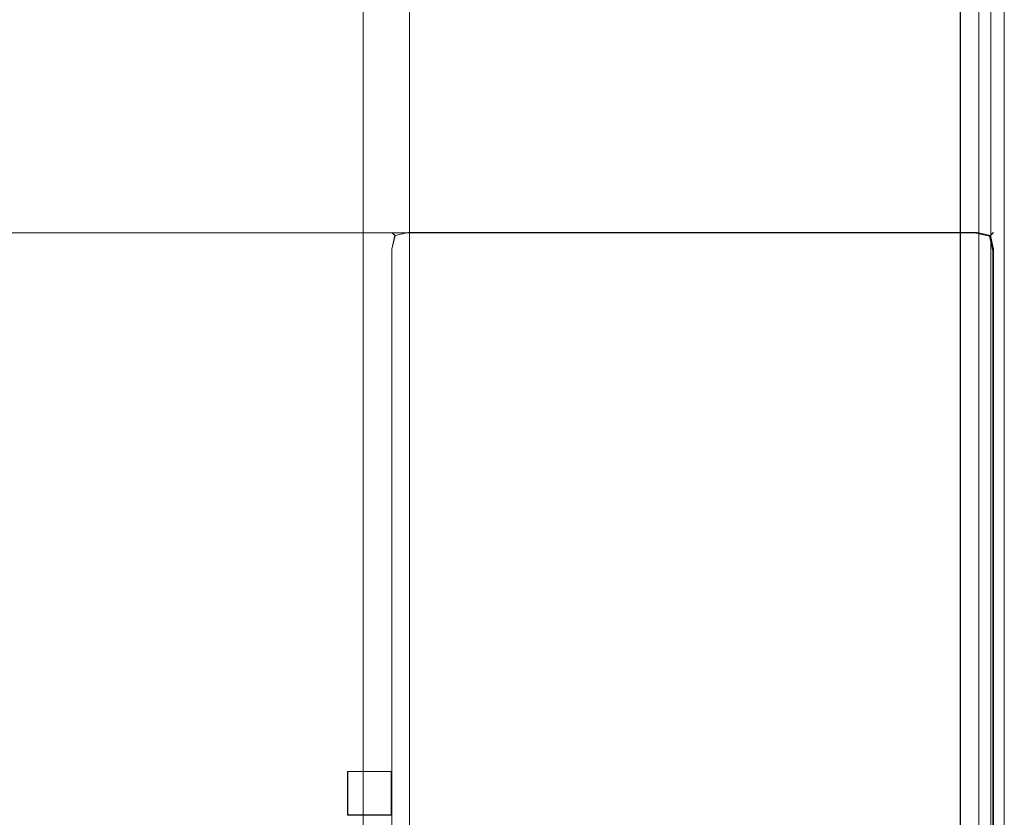
# Model space of a CAD drawing. Extents: x -1017 to 0, y -863 to 0.
# Drawn here: x -112 to 0, y -365 to -274 of the extents above; entities that cross this region are included whole.
import ezdxf

# ---------------------------------------------------------------- set-up
doc = ezdxf.new("R2010")
doc.units = 0
doc.header["$LTSCALE"] = 500
doc.header["$MEASUREMENT"] = 0
for name, color, linetype in [('DWXOUTLINES', 7, 'Continuous'), ('NOVOTERM_CERAMIKA', 7, 'Continuous'), ('NOVOTERM_NATRYSK', 7, 'Continuous'), ('NOVOTERM_PANEL2', 7, 'Continuous'), ('NOVOTERM_SZK_CZARNE', 7, 'Continuous')]:
    doc.layers.add(name, color=color, linetype=linetype)

msp = doc.modelspace()

# ---------------------------------------------------------------- linework, layer by layer
at = {"layer": 'DWXOUTLINES', "color": 0, "lineweight": 0}
for p, q in [((-0.01, -792.45, 2155.47), (-0.01, 0, 2155.47)), ((-0.01, -792.45, 2160.47), (-0.01, 0, 2160.47)), ((-5.01, -789.72, 160.13), (-5.01, -4.99, 160.13)), ((-5.01, -789.72, 2155.47), (-5.01, -4.99, 2155.47)), ((-0.01, -789.72, 160.13), (-0.01, -4.99, 160.13)), ((-0.01, -789.72, 2155.47), (-0.01, -4.99, 2155.47)), ((-1.54, -804.63), (-1.54, -10.08)), ((0, -400.01), (0, -16.32)), ((-2.9, -400.01, 159.13), (-2.9, -20.25, 159.13)), ((-67.77, -400.01, 159.31), (-67.77, -97.44, 159.31)), ((-73.04, -400.01, 110.92), (-73.04, -103.37, 110.92)), ((-990.17, -298.19, 2104.43), (-3.33, -298.19, 2104.43)), ((-990.17, -298.19, 2154.63), (-3.33, -298.19, 2154.63)), ((-69.77, -298.13, 162.22), (-69.42, -298.48, 160.68)), ((-69.77, -298.13, 2100.96), (-69.77, -298.13, 162.22)), ((-69.77, -298.13, 2100.96), (-69.42, -298.48, 2102.51)), ((-67.87, -298.13, 160.33), (-69.42, -298.48, 160.68)), ((-69.42, -298.48, 2102.51), (-67.87, -298.13, 2102.85)), ((-3.12, -298.13, 160.33), (-67.87, -298.13, 160.33)), ((-3.12, -298.13, 2102.85), (-67.87, -298.13, 2102.85)), ((-1.66, -298.57, 2104.81), (-3.33, -298.19, 2104.43)), ((-3.33, -298.19, 2154.63), (-1.66, -298.57, 2154.25)), ((-1.58, -298.48, 160.68), (-3.12, -298.13, 160.33)), ((-3.12, -298.13, 2102.85), (-1.58, -298.48, 2102.51)), ((-1.29, -298.19, 2106.48), (-1.66, -298.57, 2104.81)), ((-1.29, -298.19, 2152.59), (-1.66, -298.57, 2154.25)), ((-1.23, -298.13, 162.22), (-1.58, -298.48, 160.68)), ((-1.23, -298.13, 2100.96), (-1.58, -298.48, 2102.51)), ((-1.29, -298.19, 2152.59), (-1.29, -298.19, 2106.48)), ((-1.23, -298.13, 2100.96), (-1.23, -298.13, 162.22)), ((-69.42, -298.48, 160.68), (-69.77, -300.03, 160.33)), ((-69.77, -300.03, 2102.85), (-69.42, -298.48, 2102.51)), ((-1.29, -300.23, 2104.43), (-1.66, -298.57, 2104.81)), ((-1.66, -298.57, 2154.25), (-1.29, -300.23, 2154.63)), ((-1.23, -300.03, 160.33), (-1.58, -298.48, 160.68)), ((-1.58, -298.48, 2102.51), (-1.23, -300.03, 2102.85)), ((-69.77, -300.03, 160.33), (-69.77, -500.14, 160.33)), ((-69.77, -300.03, 2102.85), (-69.77, -500.14, 2102.85)), ((-1.29, -300.23, 2104.43), (-1.29, -499.94, 2104.43)), ((-1.29, -300.23, 2154.63), (-1.29, -499.94, 2154.63)), ((-1.23, -300.03, 160.33), (-1.23, -500.14, 160.33)), ((-1.23, -300.03, 2102.85), (-1.23, -500.14, 2102.85)), ((-74.81, -359.57, 1337.82), (-74.81, -364.53, 1337.82)), ((-74.81, -359.57, 1332.86), (-74.81, -364.53, 1332.86)), ((-74.81, -359.57, 1337.82), (-69.85, -359.57, 1337.82)), ((-74.81, -359.57, 1332.86), (-74.81, -359.57, 1337.82)), ((-74.81, -359.57, 1332.86), (-69.85, -359.57, 1332.86)), ((-74.81, -359.57, 1322.45), (-74.81, -364.53, 1322.45)), ((-74.81, -359.57, 1317.49), (-74.81, -364.53, 1317.49)), ((-74.81, -359.57, 1322.45), (-69.85, -359.57, 1322.45)), ((-74.81, -359.57, 1317.49), (-74.81, -359.57, 1322.45)), ((-74.81, -359.57, 1317.49), (-69.85, -359.57, 1317.49)), ((-74.81, -359.57, 1307.07), (-74.81, -364.53, 1307.07)), ((-74.81, -359.57, 1302.12), (-74.81, -364.53, 1302.12)), ((-74.81, -359.57, 1307.07), (-69.85, -359.57, 1307.07)), ((-74.81, -359.57, 1302.12), (-74.81, -359.57, 1307.07)), ((-74.81, -359.57, 1302.12), (-69.85, -359.57, 1302.12)), ((-74.81, -359.57, 1291.7), (-74.81, -364.53, 1291.7)), ((-74.81, -359.57, 1286.74), (-74.81, -364.53, 1286.74)), ((-74.81, -359.57, 1291.7), (-69.85, -359.57, 1291.7)), ((-74.81, -359.57, 1286.74), (-74.81, -359.57, 1291.7)), ((-74.81, -359.57, 1286.74), (-69.85, -359.57, 1286.74)), ((-74.81, -359.57, 1276.33), (-74.81, -364.53, 1276.33)), ((-74.81, -359.57, 1271.37), (-74.81, -364.53, 1271.37)), ((-74.81, -359.57, 1276.33), (-69.85, -359.57, 1276.33)), ((-74.81, -359.57, 1271.37), (-74.81, -359.57, 1276.33)), ((-74.81, -359.57, 1271.37), (-69.85, -359.57, 1271.37)), ((-74.81, -359.57, 1260.95), (-74.81, -364.53, 1260.95)), ((-74.81, -359.57, 1255.99), (-74.81, -364.53, 1255.99)), ((-74.81, -359.57, 1260.95), (-69.85, -359.57, 1260.95)), ((-74.81, -359.57, 1255.99), (-74.81, -359.57, 1260.95)), ((-74.81, -359.57, 1255.99), (-69.85, -359.57, 1255.99)), ((-74.81, -359.57, 1245.58), (-74.81, -364.53, 1245.58)), ((-74.81, -359.57, 1240.62), (-74.81, -364.53, 1240.62)), ((-74.81, -359.57, 1245.58), (-69.85, -359.57, 1245.58)), ((-74.81, -359.57, 1240.62), (-74.81, -359.57, 1245.58)), ((-74.81, -359.57, 1240.62), (-69.85, -359.57, 1240.62)), ((-74.81, -359.57, 1230.2), (-74.81, -364.53, 1230.2)), ((-74.81, -359.57, 1225.24), (-74.81, -364.53, 1225.24)), ((-74.81, -359.57, 1230.2), (-69.85, -359.57, 1230.2)), ((-74.81, -359.57, 1225.24), (-74.81, -359.57, 1230.2)), ((-74.81, -359.57, 1225.24), (-69.85, -359.57, 1225.24)), ((-74.81, -359.57, 1214.83), (-74.81, -364.53, 1214.83)), ((-74.81, -359.57, 1209.87), (-74.81, -364.53, 1209.87)), ((-74.81, -359.57, 1214.83), (-69.85, -359.57, 1214.83)), ((-74.81, -359.57, 1209.87), (-74.81, -359.57, 1214.83)), ((-74.81, -359.57, 1209.87), (-69.85, -359.57, 1209.87)), ((-74.81, -359.57, 1199.46), (-74.81, -364.53, 1199.46)), ((-74.81, -359.57, 1194.5), (-74.81, -364.53, 1194.5)), ((-74.81, -359.57, 1199.46), (-69.85, -359.57, 1199.46)), ((-74.81, -359.57, 1194.5), (-74.81, -359.57, 1199.46)), ((-74.81, -359.57, 1194.5), (-69.85, -359.57, 1194.5)), ((-74.81, -359.57, 1184.08), (-74.81, -364.53, 1184.08)), ((-74.81, -359.57, 1179.12), (-74.81, -364.53, 1179.12)), ((-74.81, -359.57, 1184.08), (-69.85, -359.57, 1184.08)), ((-74.81, -359.57, 1179.12), (-74.81, -359.57, 1184.08)), ((-74.81, -359.57, 1179.12), (-69.85, -359.57, 1179.12)), ((-74.81, -359.57, 821.29), (-74.81, -364.53, 821.29)), ((-74.81, -359.57, 816.33), (-74.81, -364.53, 816.33)), ((-74.81, -359.57, 821.29), (-69.85, -359.57, 821.29)), ((-74.81, -359.57, 816.33), (-74.81, -359.57, 821.29)), ((-74.81, -359.57, 816.33), (-69.85, -359.57, 816.33)), ((-74.81, -359.57, 805.91), (-74.81, -364.53, 805.91)), ((-74.81, -359.57, 800.95), (-74.81, -364.53, 800.95)), ((-74.81, -359.57, 805.91), (-69.85, -359.57, 805.91)), ((-74.81, -359.57, 800.95), (-74.81, -359.57, 805.91)), ((-74.81, -359.57, 800.95), (-69.85, -359.57, 800.95)), ((-74.81, -359.57, 790.54), (-74.81, -364.53, 790.54)), ((-74.81, -359.57, 785.58), (-74.81, -364.53, 785.58)), ((-74.81, -359.57, 790.54), (-69.85, -359.57, 790.54)), ((-74.81, -359.57, 785.58), (-74.81, -359.57, 790.54)), ((-74.81, -359.57, 785.58), (-69.85, -359.57, 785.58)), ((-74.81, -359.57, 775.17), (-74.81, -364.53, 775.17)), ((-74.81, -359.57, 770.21), (-74.81, -364.53, 770.21)), ((-74.81, -359.57, 775.17), (-69.85, -359.57, 775.17)), ((-74.81, -359.57, 770.21), (-74.81, -359.57, 775.17)), ((-74.81, -359.57, 770.21), (-69.85, -359.57, 770.21)), ((-74.81, -359.57, 759.79), (-74.81, -364.53, 759.79)), ((-74.81, -359.57, 754.83), (-74.81, -364.53, 754.83)), ((-74.81, -359.57, 759.79), (-69.85, -359.57, 759.79)), ((-74.81, -359.57, 754.83), (-74.81, -359.57, 759.79)), ((-74.81, -359.57, 754.83), (-69.85, -359.57, 754.83)), ((-74.81, -359.57, 744.42), (-74.81, -364.53, 744.42)), ((-74.81, -359.57, 739.46), (-74.81, -364.53, 739.46)), ((-74.81, -359.57, 744.42), (-69.85, -359.57, 744.42)), ((-74.81, -359.57, 739.46), (-74.81, -359.57, 744.42)), ((-74.81, -359.57, 739.46), (-69.85, -359.57, 739.46)), ((-74.81, -359.57, 729.04), (-74.81, -364.53, 729.04)), ((-74.81, -359.57, 724.08), (-74.81, -364.53, 724.08)), ((-74.81, -359.57, 729.04), (-69.85, -359.57, 729.04)), ((-74.81, -359.57, 724.08), (-74.81, -359.57, 729.04)), ((-74.81, -359.57, 724.08), (-69.85, -359.57, 724.08)), ((-74.81, -359.57, 713.67), (-74.81, -364.53, 713.67)), ((-74.81, -359.57, 708.71), (-74.81, -364.53, 708.71)), ((-74.81, -359.57, 713.67), (-69.85, -359.57, 713.67)), ((-74.81, -359.57, 708.71), (-74.81, -359.57, 713.67)), ((-74.81, -359.57, 708.71), (-69.85, -359.57, 708.71)), ((-74.81, -359.57, 698.29), (-74.81, -364.53, 698.29)), ((-74.81, -359.57, 693.34), (-74.81, -364.53, 693.34)), ((-74.81, -359.57, 698.29), (-69.85, -359.57, 698.29)), ((-74.81, -359.57, 693.34), (-74.81, -359.57, 698.29)), ((-74.81, -359.57, 693.34), (-69.85, -359.57, 693.34)), ((-74.81, -359.57, 682.92), (-74.81, -364.53, 682.92)), ((-74.81, -359.57, 677.96), (-74.81, -364.53, 677.96)), ((-74.81, -359.57, 682.92), (-69.85, -359.57, 682.92)), ((-74.81, -359.57, 677.96), (-74.81, -359.57, 682.92)), ((-74.81, -359.57, 677.96), (-69.85, -359.57, 677.96)), ((-74.81, -359.57, 667.55), (-74.81, -364.53, 667.55)), ((-74.81, -359.57, 662.59), (-74.81, -364.53, 662.59)), ((-74.81, -359.57, 667.55), (-69.85, -359.57, 667.55)), ((-74.81, -359.57, 662.59), (-74.81, -359.57, 667.55)), ((-74.81, -359.57, 662.59), (-69.85, -359.57, 662.59)), ((-69.85, -359.57, 1337.82), (-69.85, -364.53, 1337.82)), ((-69.85, -359.57, 1332.86), (-69.85, -364.53, 1332.86)), ((-69.85, -359.57, 1332.86), (-69.85, -359.57, 1337.82)), ((-69.85, -359.57, 1322.45), (-69.85, -364.53, 1322.45)), ((-69.85, -359.57, 1317.49), (-69.85, -364.53, 1317.49)), ((-69.85, -359.57, 1317.49), (-69.85, -359.57, 1322.45)), ((-69.85, -359.57, 1307.07), (-69.85, -364.53, 1307.07)), ((-69.85, -359.57, 1302.12), (-69.85, -364.53, 1302.12)), ((-69.85, -359.57, 1302.12), (-69.85, -359.57, 1307.07)), ((-69.85, -359.57, 1291.7), (-69.85, -364.53, 1291.7)), ((-69.85, -359.57, 1286.74), (-69.85, -364.53, 1286.74)), ((-69.85, -359.57, 1286.74), (-69.85, -359.57, 1291.7)), ((-69.85, -359.57, 1276.33), (-69.85, -364.53, 1276.33)), ((-69.85, -359.57, 1271.37), (-69.85, -364.53, 1271.37)), ((-69.85, -359.57, 1271.37), (-69.85, -359.57, 1276.33)), ((-69.85, -359.57, 1260.95), (-69.85, -364.53, 1260.95)), ((-69.85, -359.57, 1255.99), (-69.85, -364.53, 1255.99)), ((-69.85, -359.57, 1255.99), (-69.85, -359.57, 1260.95)), ((-69.85, -359.57, 1245.58), (-69.85, -364.53, 1245.58)), ((-69.85, -359.57, 1240.62), (-69.85, -364.53, 1240.62)), ((-69.85, -359.57, 1240.62), (-69.85, -359.57, 1245.58)), ((-69.85, -359.57, 1230.2), (-69.85, -364.53, 1230.2)), ((-69.85, -359.57, 1225.24), (-69.85, -364.53, 1225.24)), ((-69.85, -359.57, 1225.24), (-69.85, -359.57, 1230.2)), ((-69.85, -359.57, 1214.83), (-69.85, -364.53, 1214.83)), ((-69.85, -359.57, 1209.87), (-69.85, -364.53, 1209.87)), ((-69.85, -359.57, 1209.87), (-69.85, -359.57, 1214.83)), ((-69.85, -359.57, 1199.46), (-69.85, -364.53, 1199.46)), ((-69.85, -359.57, 1194.5), (-69.85, -364.53, 1194.5)), ((-69.85, -359.57, 1194.5), (-69.85, -359.57, 1199.46)), ((-69.85, -359.57, 1184.08), (-69.85, -364.53, 1184.08)), ((-69.85, -359.57, 1179.12), (-69.85, -364.53, 1179.12)), ((-69.85, -359.57, 1179.12), (-69.85, -359.57, 1184.08)), ((-69.85, -359.57, 821.29), (-69.85, -364.53, 821.29)), ((-69.85, -359.57, 816.33), (-69.85, -364.53, 816.33)), ((-69.85, -359.57, 816.33), (-69.85, -359.57, 821.29)), ((-69.85, -359.57, 805.91), (-69.85, -364.53, 805.91)), ((-69.85, -359.57, 800.95), (-69.85, -364.53, 800.95)), ((-69.85, -359.57, 800.95), (-69.85, -359.57, 805.91)), ((-69.85, -359.57, 790.54), (-69.85, -364.53, 790.54)), ((-69.85, -359.57, 785.58), (-69.85, -364.53, 785.58)), ((-69.85, -359.57, 785.58), (-69.85, -359.57, 790.54)), ((-69.85, -359.57, 775.17), (-69.85, -364.53, 775.17)), ((-69.85, -359.57, 770.21), (-69.85, -364.53, 770.21)), ((-69.85, -359.57, 770.21), (-69.85, -359.57, 775.17)), ((-69.85, -359.57, 759.79), (-69.85, -364.53, 759.79)), ((-69.85, -359.57, 754.83), (-69.85, -364.53, 754.83)), ((-69.85, -359.57, 754.83), (-69.85, -359.57, 759.79)), ((-69.85, -359.57, 744.42), (-69.85, -364.53, 744.42)), ((-69.85, -359.57, 739.46), (-69.85, -364.53, 739.46)), ((-69.85, -359.57, 739.46), (-69.85, -359.57, 744.42)), ((-69.85, -359.57, 729.04), (-69.85, -364.53, 729.04)), ((-69.85, -359.57, 724.08), (-69.85, -364.53, 724.08)), ((-69.85, -359.57, 724.08), (-69.85, -359.57, 729.04)), ((-69.85, -359.57, 713.67), (-69.85, -364.53, 713.67)), ((-69.85, -359.57, 708.71), (-69.85, -364.53, 708.71)), ((-69.85, -359.57, 708.71), (-69.85, -359.57, 713.67)), ((-69.85, -359.57, 698.29), (-69.85, -364.53, 698.29)), ((-69.85, -359.57, 693.34), (-69.85, -364.53, 693.34)), ((-69.85, -359.57, 693.34), (-69.85, -359.57, 698.29)), ((-69.85, -359.57, 682.92), (-69.85, -364.53, 682.92)), ((-69.85, -359.57, 677.96), (-69.85, -364.53, 677.96)), ((-69.85, -359.57, 677.96), (-69.85, -359.57, 682.92)), ((-69.85, -359.57, 667.55), (-69.85, -364.53, 667.55)), ((-69.85, -359.57, 662.59), (-69.85, -364.53, 662.59)), ((-69.85, -359.57, 662.59), (-69.85, -359.57, 667.55)), ((-74.81, -364.53, 1337.82), (-69.85, -364.53, 1337.82)), ((-74.81, -364.53, 1332.86), (-74.81, -364.53, 1337.82)), ((-69.85, -364.53, 1332.86), (-74.81, -364.53, 1332.86)), ((-74.81, -364.53, 1322.45), (-69.85, -364.53, 1322.45)), ((-74.81, -364.53, 1317.49), (-74.81, -364.53, 1322.45)), ((-69.85, -364.53, 1317.49), (-74.81, -364.53, 1317.49)), ((-74.81, -364.53, 1307.07), (-69.85, -364.53, 1307.07)), ((-74.81, -364.53, 1302.12), (-74.81, -364.53, 1307.07)), ((-69.85, -364.53, 1302.12), (-74.81, -364.53, 1302.12)), ((-74.81, -364.53, 1291.7), (-69.85, -364.53, 1291.7)), ((-74.81, -364.53, 1286.74), (-74.81, -364.53, 1291.7)), ((-69.85, -364.53, 1286.74), (-74.81, -364.53, 1286.74)), ((-74.81, -364.53, 1276.33), (-69.85, -364.53, 1276.33)), ((-74.81, -364.53, 1271.37), (-74.81, -364.53, 1276.33)), ((-69.85, -364.53, 1271.37), (-74.81, -364.53, 1271.37)), ((-74.81, -364.53, 1260.95), (-69.85, -364.53, 1260.95)), ((-74.81, -364.53, 1255.99), (-74.81, -364.53, 1260.95)), ((-69.85, -364.53, 1255.99), (-74.81, -364.53, 1255.99)), ((-74.81, -364.53, 1245.58), (-69.85, -364.53, 1245.58)), ((-74.81, -364.53, 1240.62), (-74.81, -364.53, 1245.58)), ((-69.85, -364.53, 1240.62), (-74.81, -364.53, 1240.62)), ((-74.81, -364.53, 1230.2), (-69.85, -364.53, 1230.2)), ((-74.81, -364.53, 1225.24), (-74.81, -364.53, 1230.2)), ((-69.85, -364.53, 1225.24), (-74.81, -364.53, 1225.24)), ((-74.81, -364.53, 1214.83), (-69.85, -364.53, 1214.83)), ((-74.81, -364.53, 1209.87), (-74.81, -364.53, 1214.83)), ((-69.85, -364.53, 1209.87), (-74.81, -364.53, 1209.87)), ((-74.81, -364.53, 1199.46), (-69.85, -364.53, 1199.46)), ((-74.81, -364.53, 1194.5), (-74.81, -364.53, 1199.46)), ((-69.85, -364.53, 1194.5), (-74.81, -364.53, 1194.5)), ((-74.81, -364.53, 1184.08), (-69.85, -364.53, 1184.08)), ((-74.81, -364.53, 1179.12), (-74.81, -364.53, 1184.08)), ((-69.85, -364.53, 1179.12), (-74.81, -364.53, 1179.12)), ((-74.81, -364.53, 821.29), (-69.85, -364.53, 821.29)), ((-74.81, -364.53, 816.33), (-74.81, -364.53, 821.29)), ((-69.85, -364.53, 816.33), (-74.81, -364.53, 816.33)), ((-74.81, -364.53, 805.91), (-69.85, -364.53, 805.91)), ((-74.81, -364.53, 800.95), (-74.81, -364.53, 805.91)), ((-69.85, -364.53, 800.95), (-74.81, -364.53, 800.95)), ((-74.81, -364.53, 790.54), (-69.85, -364.53, 790.54)), ((-74.81, -364.53, 785.58), (-74.81, -364.53, 790.54)), ((-69.85, -364.53, 785.58), (-74.81, -364.53, 785.58)), ((-74.81, -364.53, 775.17), (-69.85, -364.53, 775.17)), ((-74.81, -364.53, 770.21), (-74.81, -364.53, 775.17)), ((-69.85, -364.53, 770.21), (-74.81, -364.53, 770.21)), ((-74.81, -364.53, 759.79), (-69.85, -364.53, 759.79)), ((-74.81, -364.53, 754.83), (-74.81, -364.53, 759.79)), ((-69.85, -364.53, 754.83), (-74.81, -364.53, 754.83)), ((-74.81, -364.53, 744.42), (-69.85, -364.53, 744.42)), ((-74.81, -364.53, 739.46), (-74.81, -364.53, 744.42)), ((-69.85, -364.53, 739.46), (-74.81, -364.53, 739.46)), ((-74.81, -364.53, 729.04), (-69.85, -364.53, 729.04)), ((-74.81, -364.53, 724.08), (-74.81, -364.53, 729.04)), ((-69.85, -364.53, 724.08), (-74.81, -364.53, 724.08)), ((-74.81, -364.53, 713.67), (-69.85, -364.53, 713.67)), ((-74.81, -364.53, 708.71), (-74.81, -364.53, 713.67)), ((-69.85, -364.53, 708.71), (-74.81, -364.53, 708.71)), ((-74.81, -364.53, 698.29), (-69.85, -364.53, 698.29)), ((-74.81, -364.53, 693.34), (-74.81, -364.53, 698.29)), ((-69.85, -364.53, 693.34), (-74.81, -364.53, 693.34)), ((-74.81, -364.53, 682.92), (-69.85, -364.53, 682.92)), ((-74.81, -364.53, 677.96), (-74.81, -364.53, 682.92)), ((-69.85, -364.53, 677.96), (-74.81, -364.53, 677.96)), ((-74.81, -364.53, 667.55), (-69.85, -364.53, 667.55)), ((-74.81, -364.53, 662.59), (-74.81, -364.53, 667.55)), ((-69.85, -364.53, 662.59), (-74.81, -364.53, 662.59)), ((-69.85, -364.53, 1332.86), (-69.85, -364.53, 1337.82)), ((-69.85, -364.53, 1317.49), (-69.85, -364.53, 1322.45)), ((-69.85, -364.53, 1302.12), (-69.85, -364.53, 1307.07)), ((-69.85, -364.53, 1286.74), (-69.85, -364.53, 1291.7)), ((-69.85, -364.53, 1271.37), (-69.85, -364.53, 1276.33)), ((-69.85, -364.53, 1255.99), (-69.85, -364.53, 1260.95)), ((-69.85, -364.53, 1240.62), (-69.85, -364.53, 1245.58)), ((-69.85, -364.53, 1225.24), (-69.85, -364.53, 1230.2)), ((-69.85, -364.53, 1209.87), (-69.85, -364.53, 1214.83)), ((-69.85, -364.53, 1194.5), (-69.85, -364.53, 1199.46)), ((-69.85, -364.53, 1179.12), (-69.85, -364.53, 1184.08)), ((-69.85, -364.53, 816.33), (-69.85, -364.53, 821.29)), ((-69.85, -364.53, 800.95), (-69.85, -364.53, 805.91)), ((-69.85, -364.53, 785.58), (-69.85, -364.53, 790.54)), ((-69.85, -364.53, 770.21), (-69.85, -364.53, 775.17)), ((-69.85, -364.53, 754.83), (-69.85, -364.53, 759.79)), ((-69.85, -364.53, 739.46), (-69.85, -364.53, 744.42)), ((-69.85, -364.53, 724.08), (-69.85, -364.53, 729.04)), ((-69.85, -364.53, 708.71), (-69.85, -364.53, 713.67)), ((-69.85, -364.53, 693.34), (-69.85, -364.53, 698.29)), ((-69.85, -364.53, 677.96), (-69.85, -364.53, 682.92)), ((-69.85, -364.53, 662.59), (-69.85, -364.53, 667.55))]:
    msp.add_line(p, q, dxfattribs=at)
at = {"layer": 'NOVOTERM_CERAMIKA', "lineweight": 0}
for points, invisible_edges in [([(-1.55, -804.64), (-1011.2, -809.93), (-500, -0.02), (-1.55, -804.64)], 15), ([(-1.55, -10.09), (-1.55, -804.64), (-500, -0.02), (-1.55, -10.09)], 15), ([(0, -16.33), (0, -400.02), (-1.55, -10.09), (0, -16.33)], 15), ([(0, -400.02), (-1.55, -804.64), (-1.55, -10.09), (0, -400.02)], 13), ([(0, -400.02, 153.5), (0, -16.33, 153.5), (-0.78, -17.38, 156.75), (-0.78, -400.02, 156.75)], 15), ([(0, -16.33, 102.34), (0, -16.33, 153.5), (0, -400.02, 153.5), (0, -400.02, 102.34)], 15), ([(0, -16.33), (0, -16.33, 51.17), (0, -400.02, 51.17), (0, -400.02)], 7), ([(0, -16.33, 51.17), (0, -16.33, 102.34), (0, -400.02, 102.34), (0, -400.02, 51.17)], 15), ([(-0.78, -400.02, 156.75), (-0.78, -17.38, 156.75), (-2.91, -20.26, 159.13), (-2.91, -400.02, 159.13)], 15), ([(-2.91, -400.02, 159.13), (-2.91, -20.26, 159.13), (-5.81, -24.2, 160), (-5.81, -400.02, 160)], 14), ([(-65.56, -400.02, 160), (-5.81, -400.02, 160), (-5.81, -24.2, 160), (-65.56, -94.45, 160)], 15), ([(-67.78, -97.45, 159.31), (-67.78, -400.02, 159.31), (-65.56, -400.02, 160), (-65.56, -94.45, 160)], 14), ([(-69.41, -99.65, 157.41), (-69.41, -400.02, 157.41), (-67.78, -400.02, 159.31), (-67.78, -97.45, 159.31)], 15), ([(-70, -100.46, 154.82), (-70, -400.02, 154.82), (-69.41, -400.02, 157.41), (-69.41, -99.65, 157.41)], 15), ([(-70, -400.02, 116.9), (-70, -100.46, 116.9), (-70.82, -101.24, 113.45), (-70.82, -400.02, 113.45)], 15), ([(-70, -100.46, 116.9), (-70, -400.02, 116.9), (-70, -400.02, 154.82), (-70, -100.46, 154.82)], 15), ([(-70.82, -400.02, 113.45), (-70.82, -101.24, 113.45), (-73.05, -103.38, 110.92), (-73.05, -400.02, 110.92)], 15), ([(-73.05, -400.02, 110.92), (-73.05, -103.38, 110.92), (-76.1, -106.31, 110), (-76.1, -400.02, 110)], 14), ([(-79.94, -130.91, 110), (-79.85, -400.02, 110), (-76.1, -400.02, 110), (-76.1, -106.31, 110)], 15), ([(-93.23, -216.02, 110), (-92.83, -400.02, 110), (-79.85, -400.02, 110), (-79.94, -130.91, 110)], 15), ([(-112.98, -191.78, 110), (-123.54, -279.71, 110), (-115.37, -285.08, 110), (-103.04, -197.66, 110)], 15), ([(-103.04, -197.66, 110), (-115.37, -285.08, 110), (-109.49, -292.47, 110), (-96.16, -206.1, 110)], 15), ([(-96.16, -206.1, 110), (-109.49, -292.47, 110), (-106.51, -301.13, 110), (-93.23, -216.02, 110)], 15), ([(-106.51, -301.13, 110), (-105.81, -400.02, 110), (-92.83, -400.02, 110), (-93.23, -216.02, 110)], 15), ([(-115.37, -285.08, 110), (-127.7, -372.49, 110), (-122.82, -378.84, 110), (-109.49, -292.47, 110)], 15), ([(-109.49, -292.47, 110), (-122.82, -378.84, 110), (-119.79, -386.24, 110), (-106.51, -301.13, 110)], 15), ([(-119.79, -386.24, 110), (-118.78, -400.02, 110), (-105.81, -400.02, 110), (-106.51, -301.13, 110)], 15)]:
    msp.add_3dface(points, dxfattribs=dict(at, invisible_edges=invisible_edges))
at = {"layer": 'NOVOTERM_NATRYSK', "lineweight": 0}
for points, invisible_edges in [([(-69.86, -359.58, 1337.82), (-74.82, -359.58, 1337.82), (-74.82, -364.54, 1337.82), (-69.86, -364.54, 1337.82)], 4), ([(-69.86, -359.58, 1332.86), (-74.82, -359.58, 1332.86), (-74.82, -359.58, 1337.82), (-69.86, -359.58, 1337.82)], 4), ([(-69.86, -364.54, 1332.86), (-74.82, -364.54, 1332.86), (-74.82, -359.58, 1332.86), (-69.86, -359.58, 1332.86)], 5), ([(-74.82, -359.58, 1332.86), (-74.82, -364.54, 1332.86), (-74.82, -364.54, 1337.82), (-74.82, -359.58, 1337.82)], 15), ([(-69.86, -359.58, 1322.45), (-74.82, -359.58, 1322.45), (-74.82, -364.54, 1322.45), (-69.86, -364.54, 1322.45)], 4), ([(-69.86, -359.58, 1317.49), (-74.82, -359.58, 1317.49), (-74.82, -359.58, 1322.45), (-69.86, -359.58, 1322.45)], 4), ([(-69.86, -364.54, 1317.49), (-74.82, -364.54, 1317.49), (-74.82, -359.58, 1317.49), (-69.86, -359.58, 1317.49)], 5), ([(-74.82, -359.58, 1317.49), (-74.82, -364.54, 1317.49), (-74.82, -364.54, 1322.45), (-74.82, -359.58, 1322.45)], 15), ([(-69.86, -359.58, 1307.07), (-74.82, -359.58, 1307.07), (-74.82, -364.54, 1307.07), (-69.86, -364.54, 1307.07)], 4), ([(-69.86, -359.58, 1302.12), (-74.82, -359.58, 1302.12), (-74.82, -359.58, 1307.07), (-69.86, -359.58, 1307.07)], 4), ([(-69.86, -364.54, 1302.12), (-74.82, -364.54, 1302.12), (-74.82, -359.58, 1302.12), (-69.86, -359.58, 1302.12)], 5), ([(-74.82, -359.58, 1302.12), (-74.82, -364.54, 1302.12), (-74.82, -364.54, 1307.07), (-74.82, -359.58, 1307.07)], 15), ([(-69.86, -359.58, 1291.7), (-74.82, -359.58, 1291.7), (-74.82, -364.54, 1291.7), (-69.86, -364.54, 1291.7)], 4), ([(-69.86, -359.58, 1286.74), (-74.82, -359.58, 1286.74), (-74.82, -359.58, 1291.7), (-69.86, -359.58, 1291.7)], 4), ([(-69.86, -364.54, 1286.74), (-74.82, -364.54, 1286.74), (-74.82, -359.58, 1286.74), (-69.86, -359.58, 1286.74)], 5), ([(-74.82, -359.58, 1286.74), (-74.82, -364.54, 1286.74), (-74.82, -364.54, 1291.7), (-74.82, -359.58, 1291.7)], 15), ([(-69.86, -359.58, 1276.33), (-74.82, -359.58, 1276.33), (-74.82, -364.54, 1276.33), (-69.86, -364.54, 1276.33)], 4), ([(-69.86, -359.58, 1271.37), (-74.82, -359.58, 1271.37), (-74.82, -359.58, 1276.33), (-69.86, -359.58, 1276.33)], 4), ([(-69.86, -364.54, 1271.37), (-74.82, -364.54, 1271.37), (-74.82, -359.58, 1271.37), (-69.86, -359.58, 1271.37)], 5), ([(-74.82, -359.58, 1271.37), (-74.82, -364.54, 1271.37), (-74.82, -364.54, 1276.33), (-74.82, -359.58, 1276.33)], 15), ([(-69.86, -359.58, 1260.95), (-74.82, -359.58, 1260.95), (-74.82, -364.54, 1260.95), (-69.86, -364.54, 1260.95)], 4), ([(-69.86, -359.58, 1255.99), (-74.82, -359.58, 1255.99), (-74.82, -359.58, 1260.95), (-69.86, -359.58, 1260.95)], 4), ([(-69.86, -364.54, 1255.99), (-74.82, -364.54, 1255.99), (-74.82, -359.58, 1255.99), (-69.86, -359.58, 1255.99)], 5), ([(-74.82, -359.58, 1255.99), (-74.82, -364.54, 1255.99), (-74.82, -364.54, 1260.95), (-74.82, -359.58, 1260.95)], 15), ([(-69.86, -359.58, 1245.58), (-74.82, -359.58, 1245.58), (-74.82, -364.54, 1245.58), (-69.86, -364.54, 1245.58)], 4), ([(-69.86, -359.58, 1240.62), (-74.82, -359.58, 1240.62), (-74.82, -359.58, 1245.58), (-69.86, -359.58, 1245.58)], 4), ([(-69.86, -364.54, 1240.62), (-74.82, -364.54, 1240.62), (-74.82, -359.58, 1240.62), (-69.86, -359.58, 1240.62)], 5), ([(-74.82, -359.58, 1240.62), (-74.82, -364.54, 1240.62), (-74.82, -364.54, 1245.58), (-74.82, -359.58, 1245.58)], 15), ([(-69.86, -359.58, 1230.2), (-74.82, -359.58, 1230.2), (-74.82, -364.54, 1230.2), (-69.86, -364.54, 1230.2)], 4), ([(-69.86, -359.58, 1225.24), (-74.82, -359.58, 1225.24), (-74.82, -359.58, 1230.2), (-69.86, -359.58, 1230.2)], 4), ([(-69.86, -364.54, 1225.24), (-74.82, -364.54, 1225.24), (-74.82, -359.58, 1225.24), (-69.86, -359.58, 1225.24)], 5), ([(-74.82, -359.58, 1225.24), (-74.82, -364.54, 1225.24), (-74.82, -364.54, 1230.2), (-74.82, -359.58, 1230.2)], 15), ([(-69.86, -359.58, 1214.83), (-74.82, -359.58, 1214.83), (-74.82, -364.54, 1214.83), (-69.86, -364.54, 1214.83)], 4), ([(-69.86, -359.58, 1209.87), (-74.82, -359.58, 1209.87), (-74.82, -359.58, 1214.83), (-69.86, -359.58, 1214.83)], 4), ([(-69.86, -364.54, 1209.87), (-74.82, -364.54, 1209.87), (-74.82, -359.58, 1209.87), (-69.86, -359.58, 1209.87)], 5), ([(-74.82, -359.58, 1209.87), (-74.82, -364.54, 1209.87), (-74.82, -364.54, 1214.83), (-74.82, -359.58, 1214.83)], 15), ([(-69.86, -359.58, 1199.46), (-74.82, -359.58, 1199.46), (-74.82, -364.54, 1199.46), (-69.86, -364.54, 1199.46)], 4), ([(-69.86, -359.58, 1194.5), (-74.82, -359.58, 1194.5), (-74.82, -359.58, 1199.46), (-69.86, -359.58, 1199.46)], 4), ([(-69.86, -364.54, 1194.5), (-74.82, -364.54, 1194.5), (-74.82, -359.58, 1194.5), (-69.86, -359.58, 1194.5)], 5), ([(-74.82, -359.58, 1194.5), (-74.82, -364.54, 1194.5), (-74.82, -364.54, 1199.46), (-74.82, -359.58, 1199.46)], 15), ([(-69.86, -359.58, 1184.08), (-74.82, -359.58, 1184.08), (-74.82, -364.54, 1184.08), (-69.86, -364.54, 1184.08)], 4), ([(-69.86, -359.58, 1179.12), (-74.82, -359.58, 1179.12), (-74.82, -359.58, 1184.08), (-69.86, -359.58, 1184.08)], 4), ([(-69.86, -364.54, 1179.12), (-74.82, -364.54, 1179.12), (-74.82, -359.58, 1179.12), (-69.86, -359.58, 1179.12)], 5), ([(-74.82, -359.58, 1179.12), (-74.82, -364.54, 1179.12), (-74.82, -364.54, 1184.08), (-74.82, -359.58, 1184.08)], 15), ([(-69.86, -359.58, 821.29), (-74.82, -359.58, 821.29), (-74.82, -364.54, 821.29), (-69.86, -364.54, 821.29)], 4), ([(-69.86, -359.58, 816.33), (-74.82, -359.58, 816.33), (-74.82, -359.58, 821.29), (-69.86, -359.58, 821.29)], 4), ([(-69.86, -364.54, 816.33), (-74.82, -364.54, 816.33), (-74.82, -359.58, 816.33), (-69.86, -359.58, 816.33)], 5), ([(-74.82, -359.58, 816.33), (-74.82, -364.54, 816.33), (-74.82, -364.54, 821.29), (-74.82, -359.58, 821.29)], 15), ([(-69.86, -359.58, 805.91), (-74.82, -359.58, 805.91), (-74.82, -364.54, 805.91), (-69.86, -364.54, 805.91)], 4), ([(-69.86, -359.58, 800.95), (-74.82, -359.58, 800.95), (-74.82, -359.58, 805.91), (-69.86, -359.58, 805.91)], 4), ([(-69.86, -364.54, 800.95), (-74.82, -364.54, 800.95), (-74.82, -359.58, 800.95), (-69.86, -359.58, 800.95)], 5), ([(-74.82, -359.58, 800.95), (-74.82, -364.54, 800.95), (-74.82, -364.54, 805.91), (-74.82, -359.58, 805.91)], 15), ([(-69.86, -359.58, 790.54), (-74.82, -359.58, 790.54), (-74.82, -364.54, 790.54), (-69.86, -364.54, 790.54)], 4), ([(-69.86, -359.58, 785.58), (-74.82, -359.58, 785.58), (-74.82, -359.58, 790.54), (-69.86, -359.58, 790.54)], 4), ([(-69.86, -364.54, 785.58), (-74.82, -364.54, 785.58), (-74.82, -359.58, 785.58), (-69.86, -359.58, 785.58)], 5), ([(-74.82, -359.58, 785.58), (-74.82, -364.54, 785.58), (-74.82, -364.54, 790.54), (-74.82, -359.58, 790.54)], 15), ([(-69.86, -359.58, 775.17), (-74.82, -359.58, 775.17), (-74.82, -364.54, 775.17), (-69.86, -364.54, 775.17)], 4), ([(-69.86, -359.58, 770.21), (-74.82, -359.58, 770.21), (-74.82, -359.58, 775.17), (-69.86, -359.58, 775.17)], 4), ([(-69.86, -364.54, 770.21), (-74.82, -364.54, 770.21), (-74.82, -359.58, 770.21), (-69.86, -359.58, 770.21)], 5), ([(-74.82, -359.58, 770.21), (-74.82, -364.54, 770.21), (-74.82, -364.54, 775.17), (-74.82, -359.58, 775.17)], 15), ([(-69.86, -359.58, 759.79), (-74.82, -359.58, 759.79), (-74.82, -364.54, 759.79), (-69.86, -364.54, 759.79)], 4), ([(-69.86, -359.58, 754.83), (-74.82, -359.58, 754.83), (-74.82, -359.58, 759.79), (-69.86, -359.58, 759.79)], 4), ([(-69.86, -364.54, 754.83), (-74.82, -364.54, 754.83), (-74.82, -359.58, 754.83), (-69.86, -359.58, 754.83)], 5), ([(-74.82, -359.58, 754.83), (-74.82, -364.54, 754.83), (-74.82, -364.54, 759.79), (-74.82, -359.58, 759.79)], 15), ([(-69.86, -359.58, 744.42), (-74.82, -359.58, 744.42), (-74.82, -364.54, 744.42), (-69.86, -364.54, 744.42)], 4), ([(-69.86, -359.58, 739.46), (-74.82, -359.58, 739.46), (-74.82, -359.58, 744.42), (-69.86, -359.58, 744.42)], 4), ([(-69.86, -364.54, 739.46), (-74.82, -364.54, 739.46), (-74.82, -359.58, 739.46), (-69.86, -359.58, 739.46)], 5), ([(-74.82, -359.58, 739.46), (-74.82, -364.54, 739.46), (-74.82, -364.54, 744.42), (-74.82, -359.58, 744.42)], 15), ([(-69.86, -359.58, 729.04), (-74.82, -359.58, 729.04), (-74.82, -364.54, 729.04), (-69.86, -364.54, 729.04)], 4), ([(-69.86, -359.58, 724.08), (-74.82, -359.58, 724.08), (-74.82, -359.58, 729.04), (-69.86, -359.58, 729.04)], 4), ([(-69.86, -364.54, 724.08), (-74.82, -364.54, 724.08), (-74.82, -359.58, 724.08), (-69.86, -359.58, 724.08)], 5), ([(-74.82, -359.58, 724.08), (-74.82, -364.54, 724.08), (-74.82, -364.54, 729.04), (-74.82, -359.58, 729.04)], 15), ([(-69.86, -359.58, 713.67), (-74.82, -359.58, 713.67), (-74.82, -364.54, 713.67), (-69.86, -364.54, 713.67)], 4), ([(-69.86, -359.58, 708.71), (-74.82, -359.58, 708.71), (-74.82, -359.58, 713.67), (-69.86, -359.58, 713.67)], 4), ([(-69.86, -364.54, 708.71), (-74.82, -364.54, 708.71), (-74.82, -359.58, 708.71), (-69.86, -359.58, 708.71)], 5), ([(-74.82, -359.58, 708.71), (-74.82, -364.54, 708.71), (-74.82, -364.54, 713.67), (-74.82, -359.58, 713.67)], 15), ([(-69.86, -359.58, 698.29), (-74.82, -359.58, 698.29), (-74.82, -364.54, 698.29), (-69.86, -364.54, 698.29)], 4), ([(-69.86, -359.58, 693.34), (-74.82, -359.58, 693.34), (-74.82, -359.58, 698.29), (-69.86, -359.58, 698.29)], 4), ([(-69.86, -364.54, 693.34), (-74.82, -364.54, 693.34), (-74.82, -359.58, 693.34), (-69.86, -359.58, 693.34)], 5), ([(-74.82, -359.58, 693.34), (-74.82, -364.54, 693.34), (-74.82, -364.54, 698.29), (-74.82, -359.58, 698.29)], 15), ([(-69.86, -359.58, 682.92), (-74.82, -359.58, 682.92), (-74.82, -364.54, 682.92), (-69.86, -364.54, 682.92)], 4), ([(-69.86, -359.58, 677.96), (-74.82, -359.58, 677.96), (-74.82, -359.58, 682.92), (-69.86, -359.58, 682.92)], 4), ([(-69.86, -364.54, 677.96), (-74.82, -364.54, 677.96), (-74.82, -359.58, 677.96), (-69.86, -359.58, 677.96)], 5), ([(-74.82, -359.58, 677.96), (-74.82, -364.54, 677.96), (-74.82, -364.54, 682.92), (-74.82, -359.58, 682.92)], 15), ([(-69.86, -359.58, 667.55), (-74.82, -359.58, 667.55), (-74.82, -364.54, 667.55), (-69.86, -364.54, 667.55)], 4), ([(-69.86, -359.58, 662.59), (-74.82, -359.58, 662.59), (-74.82, -359.58, 667.55), (-69.86, -359.58, 667.55)], 4), ([(-69.86, -364.54, 662.59), (-74.82, -364.54, 662.59), (-74.82, -359.58, 662.59), (-69.86, -359.58, 662.59)], 5), ([(-74.82, -359.58, 662.59), (-74.82, -364.54, 662.59), (-74.82, -364.54, 667.55), (-74.82, -359.58, 667.55)], 15), ([(-69.86, -364.54, 1332.86), (-69.86, -359.58, 1332.86), (-69.86, -359.58, 1337.82), (-69.86, -364.54, 1337.82)], 15), ([(-69.86, -364.54, 1317.49), (-69.86, -359.58, 1317.49), (-69.86, -359.58, 1322.45), (-69.86, -364.54, 1322.45)], 15), ([(-69.86, -364.54, 1302.12), (-69.86, -359.58, 1302.12), (-69.86, -359.58, 1307.07), (-69.86, -364.54, 1307.07)], 15), ([(-69.86, -364.54, 1286.74), (-69.86, -359.58, 1286.74), (-69.86, -359.58, 1291.7), (-69.86, -364.54, 1291.7)], 15), ([(-69.86, -364.54, 1271.37), (-69.86, -359.58, 1271.37), (-69.86, -359.58, 1276.33), (-69.86, -364.54, 1276.33)], 15), ([(-69.86, -364.54, 1255.99), (-69.86, -359.58, 1255.99), (-69.86, -359.58, 1260.95), (-69.86, -364.54, 1260.95)], 15), ([(-69.86, -364.54, 1240.62), (-69.86, -359.58, 1240.62), (-69.86, -359.58, 1245.58), (-69.86, -364.54, 1245.58)], 15), ([(-69.86, -364.54, 1225.24), (-69.86, -359.58, 1225.24), (-69.86, -359.58, 1230.2), (-69.86, -364.54, 1230.2)], 15), ([(-69.86, -364.54, 1209.87), (-69.86, -359.58, 1209.87), (-69.86, -359.58, 1214.83), (-69.86, -364.54, 1214.83)], 15), ([(-69.86, -364.54, 1194.5), (-69.86, -359.58, 1194.5), (-69.86, -359.58, 1199.46), (-69.86, -364.54, 1199.46)], 15), ([(-69.86, -364.54, 1179.12), (-69.86, -359.58, 1179.12), (-69.86, -359.58, 1184.08), (-69.86, -364.54, 1184.08)], 15), ([(-69.86, -364.54, 816.33), (-69.86, -359.58, 816.33), (-69.86, -359.58, 821.29), (-69.86, -364.54, 821.29)], 15), ([(-69.86, -364.54, 800.95), (-69.86, -359.58, 800.95), (-69.86, -359.58, 805.91), (-69.86, -364.54, 805.91)], 15), ([(-69.86, -364.54, 785.58), (-69.86, -359.58, 785.58), (-69.86, -359.58, 790.54), (-69.86, -364.54, 790.54)], 15), ([(-69.86, -364.54, 770.21), (-69.86, -359.58, 770.21), (-69.86, -359.58, 775.17), (-69.86, -364.54, 775.17)], 15), ([(-69.86, -364.54, 754.83), (-69.86, -359.58, 754.83), (-69.86, -359.58, 759.79), (-69.86, -364.54, 759.79)], 15), ([(-69.86, -364.54, 739.46), (-69.86, -359.58, 739.46), (-69.86, -359.58, 744.42), (-69.86, -364.54, 744.42)], 15), ([(-69.86, -364.54, 724.08), (-69.86, -359.58, 724.08), (-69.86, -359.58, 729.04), (-69.86, -364.54, 729.04)], 15), ([(-69.86, -364.54, 708.71), (-69.86, -359.58, 708.71), (-69.86, -359.58, 713.67), (-69.86, -364.54, 713.67)], 15), ([(-69.86, -364.54, 693.34), (-69.86, -359.58, 693.34), (-69.86, -359.58, 698.29), (-69.86, -364.54, 698.29)], 15), ([(-69.86, -364.54, 677.96), (-69.86, -359.58, 677.96), (-69.86, -359.58, 682.92), (-69.86, -364.54, 682.92)], 15), ([(-69.86, -364.54, 662.59), (-69.86, -359.58, 662.59), (-69.86, -359.58, 667.55), (-69.86, -364.54, 667.55)], 15)]:
    msp.add_3dface(points, dxfattribs=dict(at, invisible_edges=invisible_edges))
for points in [[(-69.86, -364.54, 1337.82), (-74.82, -364.54, 1337.82), (-74.82, -364.54, 1332.86), (-69.86, -364.54, 1332.86)], [(-69.86, -364.54, 1322.45), (-74.82, -364.54, 1322.45), (-74.82, -364.54, 1317.49), (-69.86, -364.54, 1317.49)], [(-69.86, -364.54, 1307.07), (-74.82, -364.54, 1307.07), (-74.82, -364.54, 1302.12), (-69.86, -364.54, 1302.12)], [(-69.86, -364.54, 1291.7), (-74.82, -364.54, 1291.7), (-74.82, -364.54, 1286.74), (-69.86, -364.54, 1286.74)], [(-69.86, -364.54, 1276.33), (-74.82, -364.54, 1276.33), (-74.82, -364.54, 1271.37), (-69.86, -364.54, 1271.37)], [(-69.86, -364.54, 1260.95), (-74.82, -364.54, 1260.95), (-74.82, -364.54, 1255.99), (-69.86, -364.54, 1255.99)], [(-69.86, -364.54, 1245.58), (-74.82, -364.54, 1245.58), (-74.82, -364.54, 1240.62), (-69.86, -364.54, 1240.62)], [(-69.86, -364.54, 1230.2), (-74.82, -364.54, 1230.2), (-74.82, -364.54, 1225.24), (-69.86, -364.54, 1225.24)], [(-69.86, -364.54, 1214.83), (-74.82, -364.54, 1214.83), (-74.82, -364.54, 1209.87), (-69.86, -364.54, 1209.87)], [(-69.86, -364.54, 1199.46), (-74.82, -364.54, 1199.46), (-74.82, -364.54, 1194.5), (-69.86, -364.54, 1194.5)], [(-69.86, -364.54, 1184.08), (-74.82, -364.54, 1184.08), (-74.82, -364.54, 1179.12), (-69.86, -364.54, 1179.12)], [(-69.86, -364.54, 821.29), (-74.82, -364.54, 821.29), (-74.82, -364.54, 816.33), (-69.86, -364.54, 816.33)], [(-69.86, -364.54, 805.91), (-74.82, -364.54, 805.91), (-74.82, -364.54, 800.95), (-69.86, -364.54, 800.95)], [(-69.86, -364.54, 790.54), (-74.82, -364.54, 790.54), (-74.82, -364.54, 785.58), (-69.86, -364.54, 785.58)], [(-69.86, -364.54, 775.17), (-74.82, -364.54, 775.17), (-74.82, -364.54, 770.21), (-69.86, -364.54, 770.21)], [(-69.86, -364.54, 759.79), (-74.82, -364.54, 759.79), (-74.82, -364.54, 754.83), (-69.86, -364.54, 754.83)], [(-69.86, -364.54, 744.42), (-74.82, -364.54, 744.42), (-74.82, -364.54, 739.46), (-69.86, -364.54, 739.46)], [(-69.86, -364.54, 729.04), (-74.82, -364.54, 729.04), (-74.82, -364.54, 724.08), (-69.86, -364.54, 724.08)], [(-69.86, -364.54, 713.67), (-74.82, -364.54, 713.67), (-74.82, -364.54, 708.71), (-69.86, -364.54, 708.71)], [(-69.86, -364.54, 698.29), (-74.82, -364.54, 698.29), (-74.82, -364.54, 693.34), (-69.86, -364.54, 693.34)], [(-69.86, -364.54, 682.92), (-74.82, -364.54, 682.92), (-74.82, -364.54, 677.96), (-69.86, -364.54, 677.96)], [(-69.86, -364.54, 667.55), (-74.82, -364.54, 667.55), (-74.82, -364.54, 662.59), (-69.86, -364.54, 662.59)]]:
    msp.add_3dface(points, dxfattribs=at)
at = {"layer": 'NOVOTERM_PANEL2', "lineweight": 0}
for points, invisible_edges in [([(-990.18, -297.36, 2106.48), (-990.18, -297.36, 2152.59), (-3.34, -297.36, 2152.59), (-3.34, -297.36, 2106.48)], 15), ([(-3.34, -297.36, 2152.59), (-990.18, -297.36, 2152.59), (-990.18, -298.2, 2154.63), (-3.34, -298.2, 2154.63)], 15), ([(-990.18, -297.36, 2106.48), (-3.34, -297.36, 2106.48), (-3.34, -298.2, 2104.43), (-990.18, -298.2, 2104.43)], 15), ([(-990.18, -300.24, 2155.47), (-3.34, -300.24, 2155.47), (-3.34, -298.2, 2154.63), (-990.18, -298.2, 2154.63)], 11), ([(-990.18, -298.2, 2104.43), (-3.34, -298.2, 2104.43), (-3.34, -300.24, 2103.59), (-990.18, -300.24, 2103.59)], 14), ([(-69.78, -298.14, 162.22), (-69.43, -298.49, 160.68), (-69.78, -300.04, 160.33), (-70.56, -300.04, 162.22)], 15), ([(-69.78, -300.04, 2102.85), (-69.43, -298.49, 2102.51), (-69.78, -298.14, 2100.96), (-70.56, -300.04, 2100.96)], 13), ([(-69.78, -298.14, 2100.96), (-69.78, -298.14, 162.22), (-70.56, -300.04, 162.22), (-70.56, -300.04, 2100.96)], 14), ([(-67.88, -298.14, 160.33), (-69.43, -298.49, 160.68), (-69.78, -298.14, 162.22), (-67.88, -297.36, 162.22)], 13), ([(-69.78, -298.14, 2100.96), (-69.43, -298.49, 2102.51), (-67.88, -298.14, 2102.85), (-67.88, -297.36, 2100.96)], 15), ([(-67.88, -297.36, 2100.96), (-67.88, -297.36, 162.22), (-69.78, -298.14, 162.22), (-69.78, -298.14, 2100.96)], 15), ([(-69.78, -300.04, 160.33), (-69.43, -298.49, 160.68), (-67.88, -298.14, 160.33), (-67.88, -300.04, 159.54)], 12), ([(-67.88, -298.14, 2102.85), (-69.43, -298.49, 2102.51), (-69.78, -300.04, 2102.85), (-67.88, -300.04, 2103.64)], 12), ([(-67.88, -297.36, 162.22), (-67.88, -297.36, 2100.96), (-3.13, -297.36, 2100.96), (-3.13, -297.36, 162.22)], 15), ([(-67.88, -297.36, 162.22), (-3.13, -297.36, 162.22), (-3.13, -298.14, 160.33), (-67.88, -298.14, 160.33)], 15), ([(-3.13, -297.36, 2100.96), (-67.88, -297.36, 2100.96), (-67.88, -298.14, 2102.85), (-3.13, -298.14, 2102.85)], 15), ([(-67.88, -298.14, 160.33), (-3.13, -298.14, 160.33), (-3.13, -300.04, 159.54), (-67.88, -300.04, 159.54)], 14), ([(-3.13, -298.14, 2102.85), (-67.88, -298.14, 2102.85), (-67.88, -300.04, 2103.64), (-3.13, -300.04, 2103.64)], 14), ([(-1.3, -298.2, 2106.48), (-1.67, -298.58, 2104.81), (-3.34, -298.2, 2104.43), (-3.34, -297.36, 2106.48)], 15), ([(-3.34, -298.2, 2154.63), (-1.67, -298.58, 2154.25), (-1.3, -298.2, 2152.59), (-3.34, -297.36, 2152.59)], 13), ([(-3.34, -297.36, 2106.48), (-3.34, -297.36, 2152.59), (-1.3, -298.2, 2152.59), (-1.3, -298.2, 2106.48)], 15), ([(-3.34, -298.2, 2104.43), (-1.67, -298.58, 2104.81), (-1.3, -300.24, 2104.43), (-3.34, -300.24, 2103.59)], 12), ([(-1.3, -300.24, 2154.63), (-1.67, -298.58, 2154.25), (-3.34, -298.2, 2154.63), (-3.34, -300.24, 2155.47)], 12), ([(-1.24, -298.14, 162.22), (-1.59, -298.49, 160.68), (-3.13, -298.14, 160.33), (-3.13, -297.36, 162.22)], 15), ([(-3.13, -298.14, 2102.85), (-1.59, -298.49, 2102.51), (-1.24, -298.14, 2100.96), (-3.13, -297.36, 2100.96)], 13), ([(-1.24, -298.14, 2100.96), (-1.24, -298.14, 162.22), (-3.13, -297.36, 162.22), (-3.13, -297.36, 2100.96)], 14), ([(-3.13, -298.14, 160.33), (-1.59, -298.49, 160.68), (-1.24, -300.04, 160.33), (-3.13, -300.04, 159.54)], 12), ([(-1.24, -300.04, 2102.85), (-1.59, -298.49, 2102.51), (-3.13, -298.14, 2102.85), (-3.13, -300.04, 2103.64)], 12), ([(-1.3, -300.24, 2104.43), (-1.67, -298.58, 2104.81), (-1.3, -298.2, 2106.48), (-0.45, -300.24, 2106.48)], 13), ([(-1.3, -298.2, 2152.59), (-1.67, -298.58, 2154.25), (-1.3, -300.24, 2154.63), (-0.45, -300.24, 2152.59)], 15), ([(-1.24, -300.04, 160.33), (-1.59, -298.49, 160.68), (-1.24, -298.14, 162.22), (-0.45, -300.04, 162.22)], 13), ([(-1.24, -298.14, 2100.96), (-1.59, -298.49, 2102.51), (-1.24, -300.04, 2102.85), (-0.45, -300.04, 2100.96)], 15), ([(-1.3, -298.2, 2106.48), (-1.3, -298.2, 2152.59), (-0.45, -300.24, 2152.59), (-0.45, -300.24, 2106.48)], 14), ([(-0.45, -300.04, 2100.96), (-0.45, -300.04, 162.22), (-1.24, -298.14, 162.22), (-1.24, -298.14, 2100.96)], 15), ([(-990.18, -300.24, 2155.47), (-990.18, -499.95, 2155.47), (-3.34, -499.95, 2155.47), (-3.34, -300.24, 2155.47)], 15), ([(-990.18, -499.95, 2103.59), (-990.18, -300.24, 2103.59), (-3.34, -300.24, 2103.59), (-3.34, -499.95, 2103.59)], 15), ([(-70.56, -500.15, 162.22), (-70.56, -500.15, 2100.96), (-70.56, -300.04, 2100.96), (-70.56, -300.04, 162.22)], 15), ([(-70.56, -500.15, 162.22), (-70.56, -300.04, 162.22), (-69.78, -300.04, 160.33), (-69.78, -500.15, 160.33)], 15), ([(-70.56, -300.04, 2100.96), (-70.56, -500.15, 2100.96), (-69.78, -500.15, 2102.85), (-69.78, -300.04, 2102.85)], 15), ([(-69.78, -500.15, 160.33), (-69.78, -300.04, 160.33), (-67.88, -300.04, 159.54), (-67.88, -500.15, 159.54)], 14), ([(-69.78, -300.04, 2102.85), (-69.78, -500.15, 2102.85), (-67.88, -500.15, 2103.64), (-67.88, -300.04, 2103.64)], 14), ([(-67.88, -300.04, 2103.64), (-67.88, -500.15, 2103.64), (-3.13, -500.15, 2103.64), (-3.13, -300.04, 2103.64)], 15), ([(-67.88, -500.15, 159.54), (-67.88, -300.04, 159.54), (-3.13, -300.04, 159.54), (-3.13, -500.15, 159.54)], 15), ([(-1.3, -300.24, 2104.43), (-1.3, -499.95, 2104.43), (-3.34, -499.95, 2103.59), (-3.34, -300.24, 2103.59)], 15), ([(-1.3, -499.95, 2154.63), (-1.3, -300.24, 2154.63), (-3.34, -300.24, 2155.47), (-3.34, -499.95, 2155.47)], 14), ([(-1.24, -300.04, 160.33), (-1.24, -500.15, 160.33), (-3.13, -500.15, 159.54), (-3.13, -300.04, 159.54)], 14), ([(-1.24, -500.15, 2102.85), (-1.24, -300.04, 2102.85), (-3.13, -300.04, 2103.64), (-3.13, -500.15, 2103.64)], 14), ([(-1.3, -499.95, 2104.43), (-1.3, -300.24, 2104.43), (-0.45, -300.24, 2106.48), (-0.45, -499.95, 2106.48)], 14), ([(-0.45, -499.95, 2152.59), (-0.45, -300.24, 2152.59), (-1.3, -300.24, 2154.63), (-1.3, -499.95, 2154.63)], 15), ([(-0.45, -300.04, 162.22), (-0.45, -500.15, 162.22), (-1.24, -500.15, 160.33), (-1.24, -300.04, 160.33)], 15), ([(-0.45, -500.15, 2100.96), (-0.45, -300.04, 2100.96), (-1.24, -300.04, 2102.85), (-1.24, -500.15, 2102.85)], 15), ([(-0.45, -300.04, 162.22), (-0.45, -300.04, 2100.96), (-0.45, -500.15, 2100.96), (-0.45, -500.15, 162.22)], 15), ([(-0.45, -300.24, 2152.59), (-0.45, -499.95, 2152.59), (-0.45, -499.95, 2106.48), (-0.45, -300.24, 2106.48)], 15)]:
    msp.add_3dface(points, dxfattribs=dict(at, invisible_edges=invisible_edges))
at = {"layer": 'NOVOTERM_SZK_CZARNE', "lineweight": 0}
for points, invisible_edges in [([(-994.73, 0, 2155.47), (-0.02, 0, 2155.47), (-0.02, -792.46, 2155.47), (-994.73, -792.46, 2155.47)], 15), ([(-994.73, -792.46, 2160.47), (-0.02, -792.46, 2160.47), (-0.02, 0, 2160.47), (-994.73, 0, 2160.47)], 15), ([(-5.02, -789.73, 2155.47), (-0.02, -789.73, 2155.47), (-0.02, -5, 2155.47), (-5.02, -5, 2155.47)], 7), ([(-5.02, -789.73, 160.13), (-5.02, -789.73, 2155.47), (-5.02, -5, 2155.47), (-5.02, -5, 160.13)], 7), ([(-0.02, -789.73, 160.13), (-5.02, -789.73, 160.13), (-5.02, -5, 160.13), (-0.02, -5, 160.13)], 15), ([(-0.02, -789.73, 2155.47), (-0.02, -789.73, 160.13), (-0.02, -5, 160.13), (-0.02, -5, 2155.47)], 4)]:
    msp.add_3dface(points, dxfattribs=dict(at, invisible_edges=invisible_edges))
msp.add_3dface([(-0.02, 0, 2155.47), (-0.02, 0, 2160.47), (-0.02, -792.46, 2160.47), (-0.02, -792.46, 2155.47)], dxfattribs=at)

doc.saveas('drawing.dxf')
